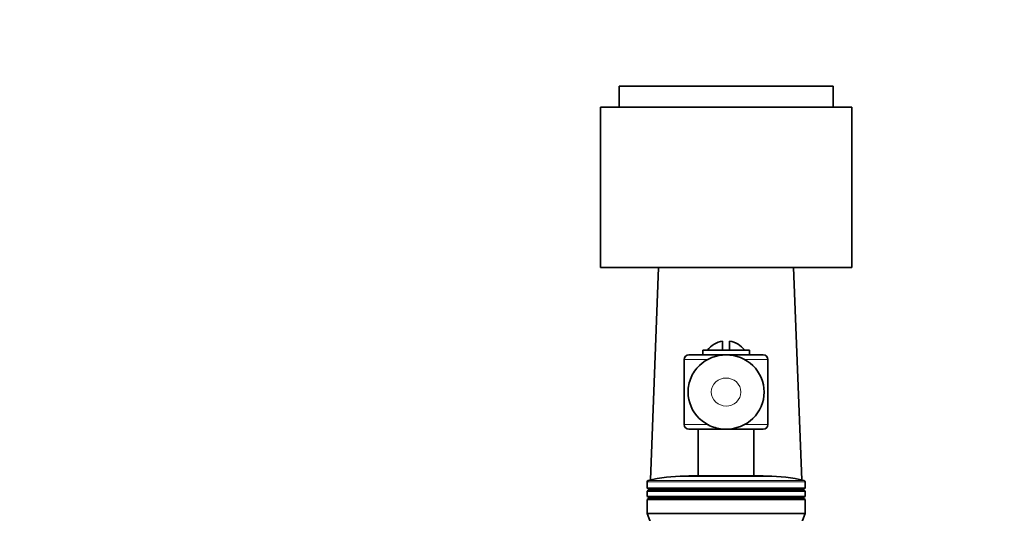
# Model space of a CAD drawing. Units: millimetres. Extents: x 0 to 1473, y 0 to 2763.
# Drawn here: x 999 to 1211, y 2009 to 2115 of the extents above; entities that cross this region are included whole.
import ezdxf
from ezdxf import colors
from ezdxf.entities.mleader import LeaderData, LeaderLine
from ezdxf.math import Vec2, Vec3

# ---------------------------------------------------------------- set-up
doc = ezdxf.new("R2010")
doc.units = ezdxf.units.MM
doc.layers.add('DV4_Défaut', color=7, linetype='Continuous')
doc.layers.add('Défaut', color=7, linetype='Continuous')

# ---------------------------------------------------------------- blocks, each defined once
blk = doc.blocks.new('_DOT')
at = {"color": 0}
blk.add_line((0, 0), (-1, 0), dxfattribs=at)
at = {"color": 0, "const_width": 0.333}
blk.add_lwpolyline([(-0.1665, 0, 1), (0.1665, 0, 1)], format="xyb", close=True, dxfattribs=at)
blk = doc.blocks.new('SE3')
at = {"layer": 'DV4_Défaut', "color": 7, "linetype": 'Continuous', "lineweight": 35}
for p, q in [((1128, 2100.97), (1174, 2100.97)), ((1128, 2100.97), (1128, 2096.47)), ((1174, 2096.47), (1174, 2100.97)), ((1124, 2096.47), (1178, 2096.47)), ((1124, 2096.47), (1124, 2061.97)), ((1178, 2061.97), (1178, 2096.47)), ((1124, 2061.97), (1178, 2061.97)), ((1136.5, 2061.97), (1134.75, 2016.25)), ((1167.26, 2016.25), (1165.5, 2061.97)), ((1150.25, 2044.17), (1150.25, 2046.12)), ((1151.75, 2046.12), (1151.75, 2044.17)), ((1159, 2043.17), (1143, 2043.17)), ((1146, 2044.17), (1156, 2044.17)), ((1146, 2044.17), (1146, 2043.17)), ((1156, 2043.17), (1156, 2044.17)), ((1142, 2042.17), (1142, 2028.17)), ((1160, 2028.17), (1160, 2042.17)), ((1143, 2027.17), (1159, 2027.17)), ((1145, 2027.17), (1145, 2017.17)), ((1157, 2017.17), (1157, 2027.17)), ((1134, 2015.84), (1134, 2014.47)), ((1142.15, 2017.07), (1159.86, 2017.07)), ((1143, 2017.17), (1159, 2017.17)), ((1143, 2017.17), (1143, 2017.07)), ((1159, 2017.07), (1159, 2017.17)), ((1168, 2014.47), (1168, 2015.84)), ((1134, 2014.47), (1168, 2014.47)), ((1134, 2014.47), (1134.52, 2014.17)), ((1134.52, 2014.17), (1134, 2013.87)), ((1134, 2013.87), (1168, 2013.87)), ((1134, 2013.87), (1134, 2012.67)), ((1134.52, 2014.17), (1167.49, 2014.17)), ((1167.49, 2014.17), (1168, 2014.47)), ((1168, 2013.87), (1167.49, 2014.17)), ((1168, 2012.67), (1168, 2013.87)), ((1134, 2012.67), (1168, 2012.67)), ((1134, 2012.67), (1134.52, 2012.37)), ((1134.52, 2012.37), (1134, 2012.07)), ((1134, 2012.07), (1168, 2012.07)), ((1134, 2012.07), (1134, 2009.07)), ((1134.52, 2012.37), (1167.49, 2012.37)), ((1167.49, 2012.37), (1168, 2012.67)), ((1168, 2012.07), (1167.49, 2012.37)), ((1168, 2009.07), (1168, 2012.07)), ((1134, 2009.07), (1168, 2009.07))]:
    blk.add_line(p, q, dxfattribs=at)
at = {"layer": 'DV4_Défaut', "color": 7, "linetype": 'Continuous', "lineweight": 18}
for p, q in [((1142, 2042.17), (1147.21, 2042.17)), ((1154.83, 2042.17), (1160, 2042.17)), ((1147.28, 2028.17), (1142, 2028.17)), ((1160, 2028.17), (1154.8, 2028.17)), ((1134, 2015.84), (1168, 2015.84)), ((1167.78, 2016.13), (1134.23, 2016.13))]:
    blk.add_line(p, q, dxfattribs=at)
at = {"layer": 'DV4_Défaut', "color": 7, "linetype": 'Continuous', "lineweight": 35}
for centre, radius, start, end in [((1151, 2041.17), 5, 98.6269, 143.1301), ((1151, 2041.17), 5, 36.8699, 81.3731), ((1143, 2042.17), 1, 90, 180), ((1159, 2042.17), 1, 0, 90), ((1143, 2028.17), 1, 180, 270), ((1159, 2028.17), 1, 270, 0), ((1134.3, 2015.84), 0.3, 103.5929, 180), ((1142.15, 1983.39), 33.68, 90, 103.5929), ((1159.86, 1983.39), 33.68, 76.4071, 90), ((1167.7, 2015.84), 0.3, 0, 76.4071), ((1111.93, 1999.64), 24, 322.6172, 23.1328), ((1190.08, 1999.64), 24, 156.8672, 217.3828)]:
    blk.add_arc(centre, radius, start, end, dxfattribs=at)
blk.add_open_spline([(1159.18, 2035.17), (1159.18, 2033.03), (1158.27, 2030.94), (1155.23, 2028.01), (1153.11, 2027.17), (1149.93, 2027.17), (1148.87, 2027.38), (1146.91, 2028.17), (1146, 2028.76), (1143.73, 2030.96), (1142.82, 2033.04), (1142.83, 2036.25), (1143.05, 2037.3), (1143.88, 2039.25), (1144.5, 2040.14), (1146.78, 2042.34), (1148.89, 2043.18), (1153.13, 2043.17), (1155.23, 2042.34), (1158.29, 2039.38), (1159.18, 2037.31), (1159.18, 2035.17)], degree=3, knots=[0, 0, 0, 0, 0.125, 0.125, 0.25, 0.25, 0.3125, 0.3125, 0.375, 0.375, 0.5, 0.5, 0.5625, 0.5625, 0.625, 0.625, 0.75, 0.75, 0.875, 0.875, 1, 1, 1, 1], dxfattribs=at)
at = {"layer": 'DV4_Défaut', "color": 7, "linetype": 'Continuous', "lineweight": 18}
blk.add_open_spline([(1154.18, 2035.17), (1154.19, 2035.99), (1153.82, 2036.78), (1152.62, 2037.88), (1151.82, 2038.18), (1150.2, 2038.18), (1149.39, 2037.88), (1148.2, 2036.79), (1147.83, 2036), (1147.82, 2034.36), (1148.19, 2033.57), (1149.38, 2032.47), (1150.18, 2032.17), (1151.81, 2032.16), (1152.62, 2032.46), (1153.82, 2033.56), (1154.18, 2034.35), (1154.18, 2035.17)], degree=3, knots=[0, 0, 0, 0, 0.125, 0.125, 0.25, 0.25, 0.375, 0.375, 0.5, 0.5, 0.625, 0.625, 0.75, 0.75, 0.875, 0.875, 1, 1, 1, 1], dxfattribs=at)

msp = doc.modelspace()

# ---------------------------------------------------------------- block references
at = {"layer": 'Défaut'}
msp.add_blockref('SE3', (0, 0), dxfattribs=at)

# ---------------------------------------------------------------- leaders
at = {"layer": 'Défaut', "color": 7, "linetype": 'Continuous', "lineweight": 18}
ml = msp.add_multileader_mtext('Standard', dxfattribs=at)
ml.set_content('{\\pxsm0.9;\\fSolid Edge ISO|b1||i0||c0|p34;\\W1.;21/02/2022\\P}', color=256)
ml.set_leader_properties()
ml.set_arrow_properties(name='DOT')
ml.build(insert=Vec2(0, 0))
ml.multileader.update_dxf_attribs({"leader_type": 0, "dogleg_length": 0, "arrow_head_size": 12})
ctx = ml.context
ctx.base_point, ctx.char_height, ctx.arrow_head_size, ctx.landing_gap_size = Vec3(1384.98, 2750.93), 12, 12, 4.2
notes = []
notes.append((ctx, [(0, (0, 0, 0), (0, 0), (1, 0), 1, [])]))
ctx.mtext.insert = Vec3(1386.98, 2757.05)
for ctx, leaders in notes:
    for number, flags, end, landing, length, lines in leaders:
        leader = LeaderData()
        leader.index, (leader.has_last_leader_line, leader.has_dogleg_vector, leader.attachment_direction) = number, flags
        leader.last_leader_point, leader.dogleg_vector, leader.dogleg_length = Vec3(end), Vec3(landing), length
        for number, points, colour, breaks in lines:
            line = LeaderLine()
            line.index, line.vertices, line.color, line.breaks = number, Vec3.list(points), colors.encode_raw_color(colour), breaks
            leader.lines.append(line)
        ctx.leaders.append(leader)

doc.saveas('drawing.dxf')
